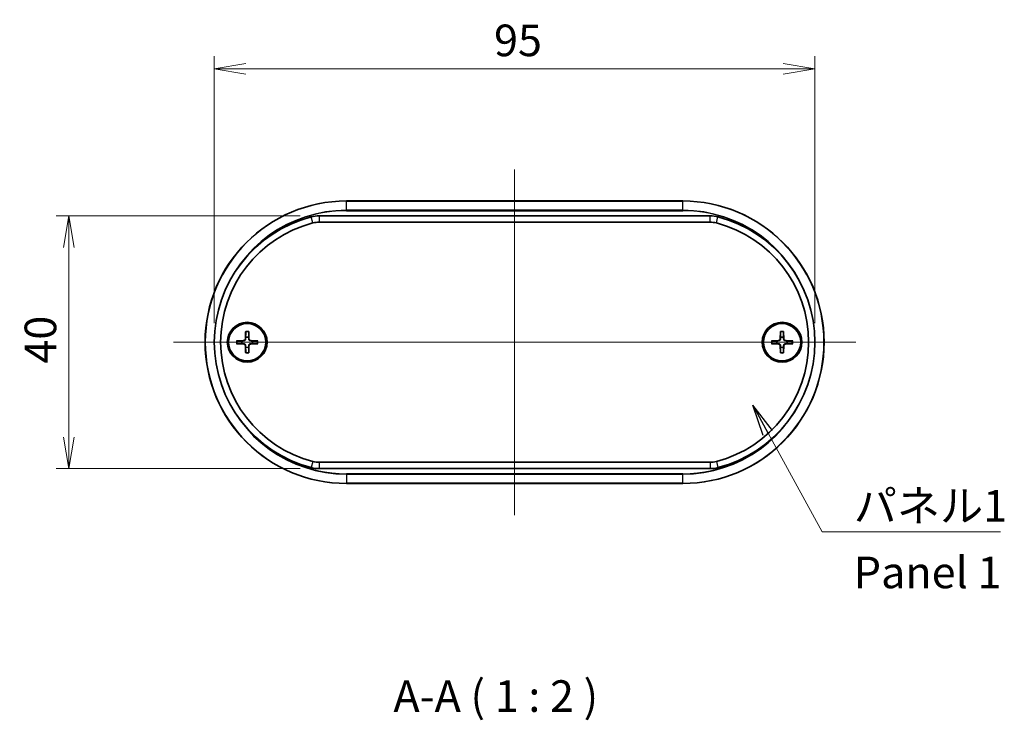
# Model space of a CAD drawing. Units: millimetres. Extents: x 14 to 2195, y 8 to 570.
# Drawn here: x 783 to 938, y 196 to 307 of the extents above; entities that cross this region are included whole.
import ezdxf

# ---------------------------------------------------------------- set-up
doc = ezdxf.new("R2010")
doc.units = ezdxf.units.MM
doc.layers.get('Defpoints').update_dxf_attribs({"lineweight": 25})
for name, color, linetype, lineweight in [('Centerline (ISO)', 131, 'Continuous', 18), ('Dimension (ISO)', 7, 'Continuous', 18), ('Dimension (ISO) @ 1', 7, 'Continuous', 18), ('Symbol (ISO)', 7, 'Continuous', 18), ('Symbol (ISO) @ 1', 7, 'Continuous', 18), ('Visible (ISO)', 7, 'Continuous', 35), ('Visible Narrow (ISO)', 7, 'Continuous', 25)]:
    doc.layers.add(name, color=color, linetype=linetype, lineweight=lineweight)
doc.styles.add('Note Text (TK)', font='MS PGothic.ttf')
doc.dimstyles.new('Default - Method 1b (TK)', dxfattribs={"dimtxt": 2.5, "dimasz": 2.5, "dimexe": 1, "dimexo": 1.5, "dimgap": 1, "dimtad": 1, "dimrnd": 1e-08, "dimdsep": 46, "dimtxsty": 'Note Text (TK)', "dimblk": 'OPEN', "dimcen": 0.09, "dimdle": 5, "dimclrd": 100, "dimclre": 100, "dimclrt": 7, "dimadec": 1, "dimazin": 1, "dimtfac": 1, "dimtmove": 0, "dimatfit": 3, "dimldrblk": 'OPEN', "dimfxl": 1, "dimtolj": 1, "dimlwd": -1, "dimlwe": -1, "dimarcsym": 0})
doc.dimstyles.new('Default - Method 1b (TK)$7', dxfattribs={"dimtxt": 2.5, "dimasz": 2.5, "dimexe": 1, "dimexo": 1.5, "dimgap": 1, "dimtad": 1, "dimrnd": 1e-08, "dimdsep": 46, "dimtxsty": 'Note Text (TK)', "dimblk": 'OPEN', "dimcen": 0.09, "dimdle": 5, "dimclrd": 100, "dimclre": 100, "dimclrt": 7, "dimadec": 1, "dimazin": 1, "dimtfac": 1, "dimtmove": 0, "dimatfit": 3, "dimldrblk": 'OPEN', "dimfxl": 1, "dimtolj": 1, "dimlwd": -1, "dimlwe": -1, "dimarcsym": 0})

# ---------------------------------------------------------------- blocks, each defined once
blk = doc.blocks.new('_Open')
at = {"color": 0, "linetype": 'ByBlock', "lineweight": -2}
for p, q in [((-1, 0.167), (0, 0)), ((-1, -0.167), (0, 0)), ((0, 0), (-1, 0))]:
    blk.add_line(p, q, dxfattribs=at)
blk = doc.blocks.new('*D28')
at = {"layer": 'Defpoints', "color": 0}
for p in [(908.31, 299.39), (813.31, 256.12), (908.31, 256.12)]:
    blk.add_point(p, dxfattribs=at)
at = {"layer": 'Dimension (ISO)', "color": 100}
for p, q in [((813.31, 259.12), (813.31, 301.39)), ((908.31, 259.12), (908.31, 301.39)), ((818.31, 299.39), (903.31, 299.39))]:
    blk.add_line(p, q, dxfattribs=at)
at = {"layer": 'Dimension (ISO)', "color": 100, "xscale": 5, "yscale": 5, "zscale": 5, "rotation": 180}
blk.add_blockref('_Open', (813.31, 299.39), dxfattribs=at)
at = {"layer": 'Dimension (ISO)', "color": 100, "xscale": 5, "yscale": 5, "zscale": 5}
blk.add_blockref('_Open', (908.31, 299.39), dxfattribs=at)
at = {"layer": 'Dimension (ISO)', "color": 7, "insert": (857.56, 303.89), "char_height": 5, "attachment_point": 4, "style": 'Note Text (TK)'}
blk.add_mtext('\\A1;95', dxfattribs=at)
blk = doc.blocks.new('*D29')
at = {"layer": 'Defpoints', "color": 0}
for p in [(829.91, 276.12), (790.31, 236.12), (829.91, 236.12)]:
    blk.add_point(p, dxfattribs=at)
at = {"layer": 'Dimension (ISO)', "color": 100}
for p, q in [((826.91, 276.12), (788.31, 276.12)), ((790.31, 271.12), (790.31, 241.12)), ((826.91, 236.12), (788.31, 236.12))]:
    blk.add_line(p, q, dxfattribs=at)
at = {"layer": 'Dimension (ISO)', "color": 100, "xscale": 5, "yscale": 5, "zscale": 5}
for p, rotation in [((790.31, 276.12), 90), ((790.31, 236.12), 270)]:
    blk.add_blockref('_Open', p, dxfattribs=dict(at, rotation=rotation))
at = {"layer": 'Dimension (ISO)', "color": 7, "insert": (785.81, 252.74), "char_height": 5, "attachment_point": 4, "rotation": 90, "style": 'Note Text (TK)'}
blk.add_mtext('\\A1;40', dxfattribs=at)

msp = doc.modelspace()

# ---------------------------------------------------------------- linework, layer by layer
at = {"layer": 'Centerline (ISO)', "linetype": 'Continuous'}
for p, q in [((860.8118, 283.4742), (860.8118, 228.7742)), ((806.8618, 256.1242), (914.7618, 256.1242))]:
    msp.add_line(p, q, dxfattribs=at)
at = {"layer": 'Visible (ISO)'}
for p, q in [((887.4118, 278.4742), (834.2118, 278.4742)), ((891.7169, 276.1242), (829.9067, 276.1242)), ((829.9067, 275.1242), (891.7169, 275.1242)), ((818.2741, 257.817), (818.2287, 256.6276)), ((818.7495, 257.817), (818.7948, 256.6276)), ((902.8741, 257.817), (902.8287, 256.6276)), ((903.3495, 257.817), (903.3948, 256.6276)), ((816.819, 256.3619), (818.0084, 256.4073)), ((816.819, 255.8865), (818.0084, 255.8412)), ((818.2741, 254.4314), (818.2287, 255.6209)), ((818.7495, 254.4314), (818.7948, 255.6209)), ((820.2046, 256.3619), (819.0152, 256.4073)), ((820.2046, 255.8865), (819.0152, 255.8412)), ((901.419, 256.3619), (902.6084, 256.4073)), ((901.419, 255.8865), (902.6084, 255.8412)), ((902.8741, 254.4314), (902.8287, 255.6209)), ((903.3495, 254.4314), (903.3948, 255.6209)), ((904.8046, 256.3619), (903.6152, 256.4073)), ((904.8046, 255.8865), (903.6152, 255.8412)), ((891.7169, 237.1242), (829.9067, 237.1242)), ((829.9067, 236.1242), (891.7169, 236.1242)), ((834.2118, 233.7742), (887.4118, 233.7742))]:
    msp.add_line(p, q, dxfattribs=at)
for centre, radius in [((818.5118, 256.1242), 3.15), ((818.5118, 256.1242), 2.95), ((903.1118, 256.1242), 3.15), ((903.1118, 256.1242), 2.95)]:
    msp.add_circle(centre, radius, dxfattribs=at)
for centre, radius, start, end in [((834.2118, 256.1242), 22.35, 90, 270), ((887.4118, 256.1242), 22.35, 270, 90), ((833.8118, 256.1242), 20.5, 104.592551, 255.407449), ((829.9067, 271.1242), 5, 90, 104.592551), ((891.7169, 271.1242), 5, 75.407449, 90), ((887.8118, 256.1242), 20.5, 284.592551, 75.407449), ((833.8118, 256.1242), 19.5, 104.592551, 255.407449), ((829.9067, 271.1242), 4, 90, 104.592551), ((891.7169, 271.1242), 4, 75.407449, 90), ((887.8118, 256.1242), 19.5, 284.592551, 75.407449), ((818.5118, 256.1242), 0.8205, 162.750869, 197.249131), ((817.9997, 256.6364), 0.2292, 272.183125, 357.816875), ((817.9997, 255.6121), 0.2292, 2.183125, 87.816875), ((818.5118, 256.1242), 0.8205, 72.750869, 107.249131), ((819.0239, 256.6364), 0.2292, 182.183125, 267.816875), ((819.0239, 255.6121), 0.2292, 92.183125, 177.816875), ((818.5118, 256.1242), 0.8205, 342.750869, 17.249131), ((903.1118, 256.1242), 0.8205, 162.750869, 197.249131), ((902.5997, 256.6364), 0.2292, 272.183125, 357.816875), ((902.5997, 255.6121), 0.2292, 2.183125, 87.816875), ((903.1118, 256.1242), 0.8205, 72.750869, 107.249131), ((903.6239, 256.6364), 0.2292, 182.183125, 267.816875), ((903.6239, 255.6121), 0.2292, 92.183125, 177.816875), ((903.1118, 256.1242), 0.8205, 342.750869, 17.249131), ((818.5118, 256.1242), 0.8205, 252.750869, 287.249131), ((903.1118, 256.1242), 0.8205, 252.750869, 287.249131), ((829.9067, 241.1242), 4, 255.407449, 270), ((891.7169, 241.1242), 4, 270, 284.592551), ((829.9067, 241.1242), 5, 255.407449, 270), ((891.7169, 241.1242), 5, 270, 284.592551)]:
    msp.add_arc(centre, radius, start, end, dxfattribs=at)
for points, weights in [([(818.2717, 257.7299), (818.2698, 257.1828), (818.2685, 256.9078)], [1.0028781703, 1.06436427035, 1]), ([(818.7551, 256.9078), (818.7538, 257.1828), (818.7519, 257.7299)], [1, 1.06436427035, 1.0028781703]), ([(902.8717, 257.7299), (902.8698, 257.1828), (902.8685, 256.9078)], [1.0028781703, 1.06436427035, 1]), ([(903.3551, 256.9078), (903.3538, 257.1828), (903.3519, 257.7299)], [1, 1.06436427035, 1.0028781703]), ([(817.7282, 256.3675), (817.4532, 256.3662), (816.9061, 256.3643)], [1, 1.06436427035, 1.0028781703]), ([(816.9061, 255.8841), (817.4532, 255.8822), (817.7282, 255.8809)], [1.0028781703, 1.06436427035, 1]), ([(818.0096, 256.3759), (817.8953, 256.3724), (817.7282, 256.3675)], [1.31383827989, 1.17095272194, 1]), ([(817.7282, 255.8809), (817.8953, 255.876), (818.0096, 255.8726)], [1, 1.17095272194, 1.31383827989]), ([(818.2685, 256.9078), (818.2636, 256.7407), (818.2602, 256.6264)], [1, 1.17095272194, 1.31383827989]), ([(818.2602, 255.6221), (818.2636, 255.5078), (818.2685, 255.3407)], [1.31383827989, 1.17095272194, 1]), ([(818.7634, 256.6264), (818.76, 256.7407), (818.7551, 256.9078)], [1.31383827989, 1.17095272194, 1]), ([(818.7551, 255.3407), (818.76, 255.5078), (818.7634, 255.6221)], [1, 1.17095272194, 1.31383827989]), ([(819.2954, 256.3675), (819.1282, 256.3724), (819.014, 256.3759)], [1, 1.17095272194, 1.31383827989]), ([(819.014, 255.8726), (819.1282, 255.876), (819.2954, 255.8809)], [1.31383827989, 1.17095272194, 1]), ([(820.1174, 256.3643), (819.5704, 256.3662), (819.2954, 256.3675)], [1.0028781703, 1.06436427035, 1]), ([(819.2954, 255.8809), (819.5704, 255.8822), (820.1174, 255.8841)], [1, 1.06436427035, 1.0028781703]), ([(902.3282, 256.3675), (902.0532, 256.3662), (901.5061, 256.3643)], [1, 1.06436427035, 1.0028781703]), ([(901.5061, 255.8841), (902.0532, 255.8822), (902.3282, 255.8809)], [1.0028781703, 1.06436427035, 1]), ([(902.6096, 256.3759), (902.4953, 256.3724), (902.3282, 256.3675)], [1.31383827989, 1.17095272194, 1]), ([(902.3282, 255.8809), (902.4953, 255.876), (902.6096, 255.8726)], [1, 1.17095272194, 1.31383827989]), ([(902.8685, 256.9078), (902.8636, 256.7407), (902.8602, 256.6264)], [1, 1.17095272194, 1.31383827989]), ([(902.8602, 255.6221), (902.8636, 255.5078), (902.8685, 255.3407)], [1.31383827989, 1.17095272194, 1]), ([(903.3634, 256.6264), (903.36, 256.7407), (903.3551, 256.9078)], [1.31383827989, 1.17095272194, 1]), ([(903.3551, 255.3407), (903.36, 255.5078), (903.3634, 255.6221)], [1, 1.17095272194, 1.31383827989]), ([(903.8954, 256.3675), (903.7282, 256.3724), (903.614, 256.3759)], [1, 1.17095272194, 1.31383827989]), ([(903.614, 255.8726), (903.7282, 255.876), (903.8954, 255.8809)], [1.31383827989, 1.17095272194, 1]), ([(904.7174, 256.3643), (904.1704, 256.3662), (903.8954, 256.3675)], [1.0028781703, 1.06436427035, 1]), ([(903.8954, 255.8809), (904.1704, 255.8822), (904.7174, 255.8841)], [1, 1.06436427035, 1.0028781703]), ([(818.2685, 255.3407), (818.2698, 255.0656), (818.2717, 254.5186)], [1, 1.06436427035, 1.0028781703]), ([(818.7519, 254.5186), (818.7538, 255.0656), (818.7551, 255.3407)], [1.0028781703, 1.06436427035, 1]), ([(902.8685, 255.3407), (902.8698, 255.0656), (902.8717, 254.5186)], [1, 1.06436427035, 1.0028781703]), ([(903.3519, 254.5186), (903.3538, 255.0656), (903.3551, 255.3407)], [1.0028781703, 1.06436427035, 1])]:
    msp.add_rational_spline(points, weights, degree=2, dxfattribs=at)
for points, knots in [([(818.2717, 257.7299), (818.2717, 257.7346), (818.2718, 257.7411), (818.2721, 257.7564), (818.2724, 257.7684), (818.2731, 257.7907), (818.2736, 257.8049), (818.2741, 257.817)], [0.0328702525, 0.0328702525, 0.0328702525, 0.0328702525, 0.0357569059, 0.0357569059, 0.0393543079, 0.0393543079, 0.0429845807, 0.0429845807, 0.0429845807, 0.0429845807]), ([(818.7495, 257.817), (818.7499, 257.8049), (818.7504, 257.7907), (818.7511, 257.7684), (818.7514, 257.7564), (818.7518, 257.7411), (818.7519, 257.7346), (818.7519, 257.7299)], [0.0143401117, 0.0143401117, 0.0143401117, 0.0143401117, 0.0179703845, 0.0179703845, 0.0215677865, 0.0215677865, 0.0244544399, 0.0244544399, 0.0244544399, 0.0244544399]), ([(902.8717, 257.7299), (902.8717, 257.7346), (902.8718, 257.7411), (902.8721, 257.7564), (902.8724, 257.7684), (902.8731, 257.7907), (902.8736, 257.8049), (902.8741, 257.817)], [0.0328702525, 0.0328702525, 0.0328702525, 0.0328702525, 0.0357569059, 0.0357569059, 0.0393543079, 0.0393543079, 0.0429845807, 0.0429845807, 0.0429845807, 0.0429845807]), ([(903.3495, 257.817), (903.3499, 257.8049), (903.3504, 257.7907), (903.3511, 257.7684), (903.3514, 257.7564), (903.3518, 257.7411), (903.3519, 257.7346), (903.3519, 257.7299)], [0.0143401117, 0.0143401117, 0.0143401117, 0.0143401117, 0.0179703845, 0.0179703845, 0.0215677865, 0.0215677865, 0.0244544399, 0.0244544399, 0.0244544399, 0.0244544399]), ([(816.819, 256.3619), (816.8311, 256.3624), (816.8453, 256.3629), (816.8676, 256.3636), (816.8796, 256.3639), (816.8949, 256.3642), (816.9014, 256.3643), (816.9061, 256.3643)], [0.0143401117, 0.0143401117, 0.0143401117, 0.0143401117, 0.0179703845, 0.0179703845, 0.0215677865, 0.0215677865, 0.0244544399, 0.0244544399, 0.0244544399, 0.0244544399]), ([(816.9061, 255.8841), (816.9014, 255.8842), (816.8949, 255.8843), (816.8796, 255.8846), (816.8676, 255.8849), (816.8453, 255.8856), (816.8311, 255.8861), (816.819, 255.8865)], [0.0328702525, 0.0328702525, 0.0328702525, 0.0328702525, 0.0357569059, 0.0357569059, 0.0393543079, 0.0393543079, 0.0429845807, 0.0429845807, 0.0429845807, 0.0429845807]), ([(818.2602, 256.6264), (818.2597, 256.6107), (818.2578, 256.5952), (818.2499, 256.5583), (818.2417, 256.5344), (818.2176, 256.4896), (818.2019, 256.4686), (818.1674, 256.4341), (818.1464, 256.4184), (818.1016, 256.3944), (818.0777, 256.3861), (818.0408, 256.3782), (818.0253, 256.3763), (818.0096, 256.3759)], [0.1158604815, 0.1158604815, 0.1158604815, 0.1158604815, 0.1207445229, 0.1207445229, 0.1280560162, 0.1280560162, 0.1353675095, 0.1353675095, 0.1426790028, 0.1426790028, 0.1499904961, 0.1499904961, 0.1548745375, 0.1548745375, 0.1548745375, 0.1548745375]), ([(818.0096, 255.8726), (818.0253, 255.8722), (818.0408, 255.8702), (818.0777, 255.8624), (818.1016, 255.8541), (818.1464, 255.8301), (818.1674, 255.8143), (818.2019, 255.7799), (818.2176, 255.7589), (818.2417, 255.714), (818.2499, 255.6902), (818.2578, 255.6533), (818.2597, 255.6377), (818.2602, 255.6221)], [0.1158604815, 0.1158604815, 0.1158604815, 0.1158604815, 0.1207445229, 0.1207445229, 0.1280560162, 0.1280560162, 0.1353675095, 0.1353675095, 0.1426790028, 0.1426790028, 0.1499904961, 0.1499904961, 0.1548745375, 0.1548745375, 0.1548745375, 0.1548745375]), ([(819.014, 256.3759), (818.9983, 256.3763), (818.9828, 256.3782), (818.9458, 256.3861), (818.922, 256.3944), (818.8771, 256.4184), (818.8561, 256.4341), (818.8217, 256.4686), (818.8059, 256.4896), (818.7819, 256.5344), (818.7736, 256.5583), (818.7658, 256.5952), (818.7639, 256.6107), (818.7634, 256.6264)], [0.1158604815, 0.1158604815, 0.1158604815, 0.1158604815, 0.1207445229, 0.1207445229, 0.1280560162, 0.1280560162, 0.1353675095, 0.1353675095, 0.1426790028, 0.1426790028, 0.1499904961, 0.1499904961, 0.1548745375, 0.1548745375, 0.1548745375, 0.1548745375]), ([(818.7634, 255.6221), (818.7639, 255.6377), (818.7658, 255.6533), (818.7736, 255.6902), (818.7819, 255.714), (818.8059, 255.7589), (818.8217, 255.7799), (818.8561, 255.8143), (818.8771, 255.8301), (818.922, 255.8541), (818.9458, 255.8624), (818.9828, 255.8702), (818.9983, 255.8722), (819.014, 255.8726)], [0.1158604815, 0.1158604815, 0.1158604815, 0.1158604815, 0.1207445229, 0.1207445229, 0.1280560162, 0.1280560162, 0.1353675095, 0.1353675095, 0.1426790028, 0.1426790028, 0.1499904961, 0.1499904961, 0.1548745375, 0.1548745375, 0.1548745375, 0.1548745375]), ([(820.1174, 256.3643), (820.1221, 256.3643), (820.1286, 256.3642), (820.144, 256.3639), (820.156, 256.3636), (820.1782, 256.3629), (820.1925, 256.3624), (820.2046, 256.3619)], [0.0328702525, 0.0328702525, 0.0328702525, 0.0328702525, 0.0357569059, 0.0357569059, 0.0393543079, 0.0393543079, 0.0429845807, 0.0429845807, 0.0429845807, 0.0429845807]), ([(820.2046, 255.8865), (820.1925, 255.8861), (820.1782, 255.8856), (820.156, 255.8849), (820.144, 255.8846), (820.1286, 255.8843), (820.1221, 255.8842), (820.1174, 255.8841)], [0.0143401117, 0.0143401117, 0.0143401117, 0.0143401117, 0.0179703845, 0.0179703845, 0.0215677865, 0.0215677865, 0.0244544399, 0.0244544399, 0.0244544399, 0.0244544399]), ([(901.419, 256.3619), (901.4311, 256.3624), (901.4453, 256.3629), (901.4676, 256.3636), (901.4796, 256.3639), (901.4949, 256.3642), (901.5014, 256.3643), (901.5061, 256.3643)], [0.0143401117, 0.0143401117, 0.0143401117, 0.0143401117, 0.0179703845, 0.0179703845, 0.0215677865, 0.0215677865, 0.0244544399, 0.0244544399, 0.0244544399, 0.0244544399]), ([(901.5061, 255.8841), (901.5014, 255.8842), (901.4949, 255.8843), (901.4796, 255.8846), (901.4676, 255.8849), (901.4453, 255.8856), (901.4311, 255.8861), (901.419, 255.8865)], [0.0328702525, 0.0328702525, 0.0328702525, 0.0328702525, 0.0357569059, 0.0357569059, 0.0393543079, 0.0393543079, 0.0429845807, 0.0429845807, 0.0429845807, 0.0429845807]), ([(902.8602, 256.6264), (902.8597, 256.6107), (902.8578, 256.5952), (902.8499, 256.5583), (902.8417, 256.5344), (902.8176, 256.4896), (902.8019, 256.4686), (902.7674, 256.4341), (902.7464, 256.4184), (902.7016, 256.3944), (902.6777, 256.3861), (902.6408, 256.3782), (902.6253, 256.3763), (902.6096, 256.3759)], [0.1158604815, 0.1158604815, 0.1158604815, 0.1158604815, 0.1207445229, 0.1207445229, 0.1280560162, 0.1280560162, 0.1353675095, 0.1353675095, 0.1426790028, 0.1426790028, 0.1499904961, 0.1499904961, 0.1548745375, 0.1548745375, 0.1548745375, 0.1548745375]), ([(902.6096, 255.8726), (902.6253, 255.8722), (902.6408, 255.8702), (902.6777, 255.8624), (902.7016, 255.8541), (902.7464, 255.8301), (902.7674, 255.8143), (902.8019, 255.7799), (902.8176, 255.7589), (902.8417, 255.714), (902.8499, 255.6902), (902.8578, 255.6533), (902.8597, 255.6377), (902.8602, 255.6221)], [0.1158604815, 0.1158604815, 0.1158604815, 0.1158604815, 0.1207445229, 0.1207445229, 0.1280560162, 0.1280560162, 0.1353675095, 0.1353675095, 0.1426790028, 0.1426790028, 0.1499904961, 0.1499904961, 0.1548745375, 0.1548745375, 0.1548745375, 0.1548745375]), ([(903.614, 256.3759), (903.5983, 256.3763), (903.5828, 256.3782), (903.5458, 256.3861), (903.522, 256.3944), (903.4771, 256.4184), (903.4561, 256.4341), (903.4217, 256.4686), (903.4059, 256.4896), (903.3819, 256.5344), (903.3736, 256.5583), (903.3658, 256.5952), (903.3639, 256.6107), (903.3634, 256.6264)], [0.1158604815, 0.1158604815, 0.1158604815, 0.1158604815, 0.1207445229, 0.1207445229, 0.1280560162, 0.1280560162, 0.1353675095, 0.1353675095, 0.1426790028, 0.1426790028, 0.1499904961, 0.1499904961, 0.1548745375, 0.1548745375, 0.1548745375, 0.1548745375]), ([(903.3634, 255.6221), (903.3639, 255.6377), (903.3658, 255.6533), (903.3736, 255.6902), (903.3819, 255.714), (903.4059, 255.7589), (903.4217, 255.7799), (903.4561, 255.8143), (903.4771, 255.8301), (903.522, 255.8541), (903.5458, 255.8624), (903.5828, 255.8702), (903.5983, 255.8722), (903.614, 255.8726)], [0.1158604815, 0.1158604815, 0.1158604815, 0.1158604815, 0.1207445229, 0.1207445229, 0.1280560162, 0.1280560162, 0.1353675095, 0.1353675095, 0.1426790028, 0.1426790028, 0.1499904961, 0.1499904961, 0.1548745375, 0.1548745375, 0.1548745375, 0.1548745375]), ([(904.7174, 256.3643), (904.7221, 256.3643), (904.7286, 256.3642), (904.744, 256.3639), (904.756, 256.3636), (904.7782, 256.3629), (904.7925, 256.3624), (904.8046, 256.3619)], [0.0328702525, 0.0328702525, 0.0328702525, 0.0328702525, 0.0357569059, 0.0357569059, 0.0393543079, 0.0393543079, 0.0429845807, 0.0429845807, 0.0429845807, 0.0429845807]), ([(904.8046, 255.8865), (904.7925, 255.8861), (904.7782, 255.8856), (904.756, 255.8849), (904.744, 255.8846), (904.7286, 255.8843), (904.7221, 255.8842), (904.7174, 255.8841)], [0.0143401117, 0.0143401117, 0.0143401117, 0.0143401117, 0.0179703845, 0.0179703845, 0.0215677865, 0.0215677865, 0.0244544399, 0.0244544399, 0.0244544399, 0.0244544399]), ([(818.2741, 254.4314), (818.2736, 254.4435), (818.2731, 254.4578), (818.2724, 254.48), (818.2721, 254.492), (818.2718, 254.5074), (818.2717, 254.5139), (818.2717, 254.5186)], [0.0143401117, 0.0143401117, 0.0143401117, 0.0143401117, 0.0179703845, 0.0179703845, 0.0215677865, 0.0215677865, 0.0244544399, 0.0244544399, 0.0244544399, 0.0244544399]), ([(818.7519, 254.5186), (818.7519, 254.5139), (818.7518, 254.5074), (818.7514, 254.492), (818.7511, 254.48), (818.7504, 254.4578), (818.7499, 254.4435), (818.7495, 254.4314)], [0.0328702525, 0.0328702525, 0.0328702525, 0.0328702525, 0.0357569059, 0.0357569059, 0.0393543079, 0.0393543079, 0.0429845807, 0.0429845807, 0.0429845807, 0.0429845807]), ([(902.8741, 254.4314), (902.8736, 254.4435), (902.8731, 254.4578), (902.8724, 254.48), (902.8721, 254.492), (902.8718, 254.5074), (902.8717, 254.5139), (902.8717, 254.5186)], [0.0143401117, 0.0143401117, 0.0143401117, 0.0143401117, 0.0179703845, 0.0179703845, 0.0215677865, 0.0215677865, 0.0244544399, 0.0244544399, 0.0244544399, 0.0244544399]), ([(903.3519, 254.5186), (903.3519, 254.5139), (903.3518, 254.5074), (903.3514, 254.492), (903.3511, 254.48), (903.3504, 254.4578), (903.3499, 254.4435), (903.3495, 254.4314)], [0.0328702525, 0.0328702525, 0.0328702525, 0.0328702525, 0.0357569059, 0.0357569059, 0.0393543079, 0.0393543079, 0.0429845807, 0.0429845807, 0.0429845807, 0.0429845807])]:
    msp.add_open_spline(points, degree=3, knots=knots, dxfattribs=at)
at = {"layer": 'Visible Narrow (ISO)'}
for p, q in [((834.2118, 278.445), (834.2118, 278.4742)), ((834.2118, 278.445), (887.4118, 278.445)), ((834.2118, 277.0035), (834.2118, 278.445)), ((887.4118, 278.445), (887.4118, 278.4742)), ((887.4118, 277.0035), (887.4118, 278.445)), ((828.8989, 274.9952), (828.6469, 275.963)), ((829.9067, 276.1242), (829.9067, 275.1242)), ((834.2118, 277.0035), (834.2118, 276.9328)), ((887.4118, 277.0035), (834.2118, 277.0035)), ((834.2118, 276.9328), (887.4118, 276.9328)), ((887.4118, 277.0035), (887.4118, 276.9328)), ((891.7169, 275.1242), (891.7169, 276.1242)), ((892.7247, 274.9952), (892.9766, 275.963)), ((818.0084, 256.4073), (818.0096, 256.3759)), ((818.0084, 255.8412), (818.0096, 255.8726)), ((818.2287, 256.6276), (818.2602, 256.6264)), ((818.2287, 255.6209), (818.2602, 255.6221)), ((818.7948, 256.6276), (818.7634, 256.6264)), ((818.7948, 255.6209), (818.7634, 255.6221)), ((819.0152, 256.4073), (819.014, 256.3759)), ((819.0152, 255.8412), (819.014, 255.8726)), ((902.6084, 256.4073), (902.6096, 256.3759)), ((902.6084, 255.8412), (902.6096, 255.8726)), ((902.8287, 256.6276), (902.8602, 256.6264)), ((902.8287, 255.6209), (902.8602, 255.6221)), ((903.3948, 256.6276), (903.3634, 256.6264)), ((903.3948, 255.6209), (903.3634, 255.6221)), ((903.6152, 256.4073), (903.614, 256.3759)), ((903.6152, 255.8412), (903.614, 255.8726)), ((828.8989, 237.2533), (828.6469, 236.2855)), ((829.9067, 237.1242), (829.9067, 236.1242)), ((891.7169, 237.1242), (891.7169, 236.1242)), ((892.7247, 237.2533), (892.9766, 236.2855)), ((887.4118, 235.3157), (834.2118, 235.3157)), ((834.2118, 235.245), (834.2118, 235.3157)), ((834.2118, 235.245), (887.4118, 235.245)), ((834.2118, 235.245), (834.2118, 233.8035)), ((887.4118, 235.3157), (887.4118, 235.245)), ((887.4118, 233.8035), (887.4118, 235.245)), ((834.2118, 233.8035), (834.2118, 233.7742)), ((887.4118, 233.8035), (834.2118, 233.8035)), ((887.4118, 233.7742), (887.4118, 233.8035))]:
    msp.add_line(p, q, dxfattribs=at)
for centre, radius, start, end in [((834.2118, 256.1242), 22.3207, 90, 270), ((887.4118, 256.1242), 22.3207, 270, 90), ((834.2118, 256.1242), 20.8793, 90, 161.656998), ((834.2118, 256.1242), 20.8086, 90, 140.835686), ((887.4118, 256.1242), 20.8793, 18.343002, 90), ((887.4118, 256.1242), 20.8086, 39.164314, 90), ((818.5118, 256.1242), 1.6235, 81.495509, 98.504491), ((818.5118, 256.1242), 1.7094, 82.006902, 97.993098), ((903.1118, 256.1242), 1.6235, 81.495509, 98.504491), ((903.1118, 256.1242), 1.7094, 82.006902, 97.993098), ((818.5118, 256.1242), 1.7094, 172.006902, 187.993098), ((818.5118, 256.1242), 1.6235, 171.495509, 188.504491), ((818.5118, 256.1242), 1.6235, 351.495509, 8.504491), ((818.5118, 256.1242), 1.7094, 352.006902, 7.993098), ((903.1118, 256.1242), 1.7094, 172.006902, 187.993098), ((903.1118, 256.1242), 1.6235, 171.495509, 188.504491), ((903.1118, 256.1242), 1.6235, 351.495509, 8.504491), ((903.1118, 256.1242), 1.7094, 352.006902, 7.993098), ((818.5118, 256.1242), 1.6235, 261.495509, 278.504491), ((818.5118, 256.1242), 1.7094, 262.006902, 277.993098), ((903.1118, 256.1242), 1.6235, 261.495509, 278.504491), ((903.1118, 256.1242), 1.7094, 262.006902, 277.993098), ((834.2118, 256.1242), 20.8793, 198.343002, 270), ((887.4118, 256.1242), 20.8793, 270, 341.656998), ((834.2118, 256.1242), 20.8086, 219.164314, 270), ((887.4118, 256.1242), 20.8086, 270, 320.835686)]:
    msp.add_arc(centre, radius, start, end, dxfattribs=at)

# ---------------------------------------------------------------- texts
at = {"layer": 'Symbol (ISO)', "color": 7, "insert": (914.4564, 232.7436), "char_height": 5, "width": 25.672514, "attachment_point": 1, "line_spacing_factor": 1.265217, "style": 'Note Text (TK)'}
msp.add_mtext('\\fＭＳ Ｐゴシック|b0|i0;パネル1\\P\\fＭＳ Ｐゴシック|b0|i0;Panel 1', dxfattribs=at)
at = {"layer": 'Symbol (ISO)', "color": 7, "insert": (841.6424, 196.0682), "char_height": 5, "attachment_point": 7, "style": 'Note Text (TK)'}
msp.add_mtext('A-A ( 1 : 2 )', dxfattribs=at)

# ---------------------------------------------------------------- dimensions: what is measured, and where the dimension line sits
at = {"layer": 'Dimension (ISO) @ 1', "color": 100}
for base, p1, p2, angle, picture, middle in [((908.3118, 299.3853), (813.3118, 256.1242), (908.3118, 256.1242), 180, '*D28', (860.8118, 299.3853)), ((790.3118, 236.1242), (829.9067, 276.1242), (829.9067, 236.1242), 90, '*D29', (790.3118, 256.1242))]:
    dim = msp.add_linear_dim(base=base, p1=p1, p2=p2, angle=angle, dimstyle='Default - Method 1b (TK)', override={"dimscale": 1, "dimtxt": 5, "dimasz": 5, "dimexe": 2, "dimexo": 3, "dimgap": 2, "dimdec": 2, "dimcen": 0.18, "dimtol": 0, "dimlim": 0, "dimtp": 0, "dimtm": 0, "dimtdec": 2, "dimtix": 0, "dimtofl": 0, "dimtmove": 0, "dimatfit": 1}, dxfattribs=at)
    dim.commit()
    dim.dimension.update_dxf_attribs({"geometry": picture, "text_midpoint": middle, "dimtype": 128})

# ---------------------------------------------------------------- leaders
at = {"layer": 'Symbol (ISO) @ 1', "color": 100, "annotation_type": 0, "has_hookline": 1, "hookline_direction": 0, "text_width": 23.2102}
msp.add_leader([(898.4712, 246.1565), (909.4564, 226.1374), (914.4564, 226.1374)], dimstyle='Default - Method 1b (TK)$7', override={"dimscale": 1, "dimtxt": 5, "dimasz": 5, "dimgap": 0, "dimtad": 1}, dxfattribs=at)

doc.saveas('drawing.dxf')
